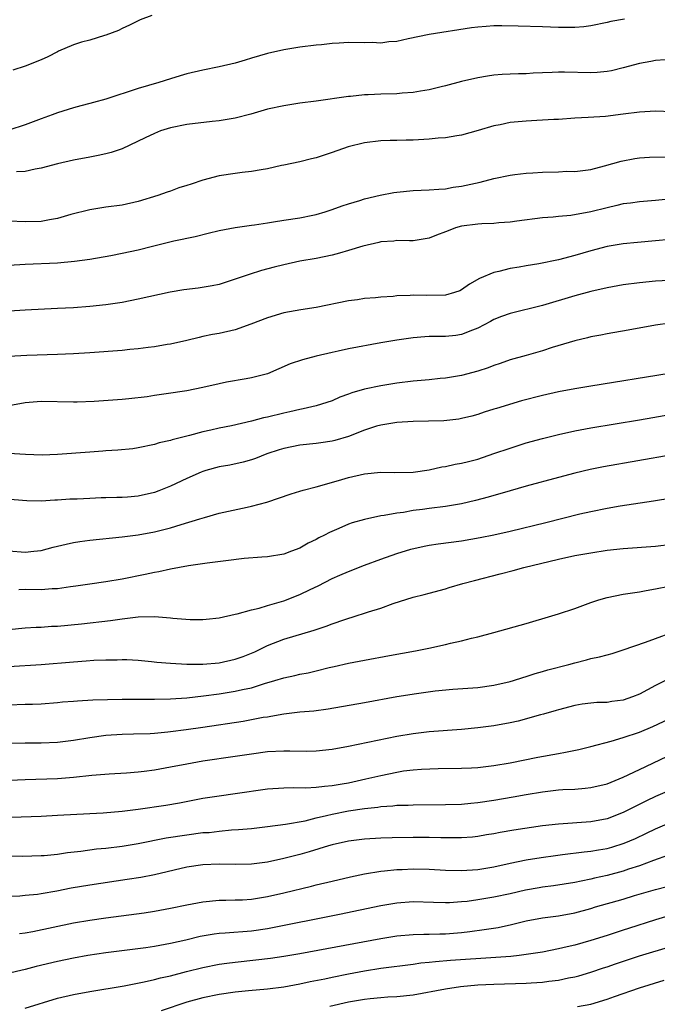
# Model space of a CAD drawing. Units: inches. Extents: x 2626370 to 2628000, y 1449000 to 1452000.
# Drawn here: x 2626564 to 2626643, y 1450001 to 1450123 of the extents above; entities that cross this region are included whole.
import ezdxf

# ---------------------------------------------------------------- set-up
doc = ezdxf.new("R2010")
doc.units = ezdxf.units.IN
doc.header["$MEASUREMENT"] = 0
doc.layers.add('LD26251449_2ft', color=26, linetype='Continuous')

msp = doc.modelspace()

# ---------------------------------------------------------------- linework, layer by layer
at = {"layer": 'LD26251449_2ft'}
for points, elevation in [([(2626639.15, 1450122.85), (2626637.46, 1450122.54), (2626637, 1450122.42), (2626635, 1450122), (2626634.12, 1450121.88), (2626633, 1450121.79), (2626632.21, 1450121.79), (2626631, 1450121.81), (2626629, 1450121.9), (2626626.02, 1450121.98), (2626624, 1450122), (2626623, 1450121.99), (2626622.06, 1450121.94), (2626621, 1450121.84), (2626620.25, 1450121.75), (2626615, 1450120.94), (2626612.39, 1450120.39), (2626611, 1450120.08), (2626610.02, 1450120.02), (2626609, 1450119.87), (2626607.93, 1450119.93), (2626607, 1450119.89), (2626605, 1450119.93), (2626603.85, 1450119.85), (2626603, 1450119.83), (2626601.67, 1450119.67), (2626601, 1450119.6), (2626599, 1450119.35), (2626597, 1450119.05), (2626595, 1450118.59), (2626593, 1450117.99), (2626592.23, 1450117.77), (2626591, 1450117.39), (2626589, 1450116.92), (2626587, 1450116.54), (2626585, 1450116.07), (2626584.19, 1450115.81), (2626583, 1450115.47), (2626581.55, 1450115), (2626579, 1450114.25), (2626575, 1450112.94), (2626573.48, 1450112.52), (2626573, 1450112.38), (2626571.89, 1450112.11), (2626571, 1450111.87), (2626570.33, 1450111.67), (2626569, 1450111.25), (2626568.36, 1450111), (2626567, 1450110.51), (2626565, 1450109.76), (2626563, 1450109.12)], 10910), ([(2626580.7, 1450123.3), (2626579.25, 1450122.75), (2626579, 1450122.64), (2626577.91, 1450122.09), (2626577, 1450121.68), (2626576.55, 1450121.45), (2626575, 1450120.87), (2626574.83, 1450120.83), (2626573, 1450120.25), (2626571.98, 1450119.98), (2626571, 1450119.64), (2626569.14, 1450118.86), (2626569, 1450118.81), (2626567.82, 1450118.18), (2626567, 1450117.81), (2626565, 1450117.01), (2626563.49, 1450116.51)], 10912), ([(2626644.19, 1450117.82), (2626643, 1450117.73), (2626642.4, 1450117.6), (2626641, 1450117.36), (2626639, 1450116.81), (2626637.56, 1450116.44), (2626637, 1450116.35), (2626635.77, 1450116.23), (2626635, 1450116.19), (2626631.72, 1450116.28), (2626631, 1450116.27), (2626630.22, 1450116.22), (2626629, 1450116.19), (2626627.86, 1450116.14), (2626627, 1450116.09), (2626626.06, 1450116.06), (2626625, 1450116.04), (2626624.01, 1450115.99), (2626623, 1450115.9), (2626622.21, 1450115.79), (2626621, 1450115.58), (2626619, 1450115.12), (2626617, 1450114.58), (2626616.47, 1450114.47), (2626615, 1450114.09), (2626613.94, 1450113.94), (2626613, 1450113.75), (2626611.67, 1450113.67), (2626611, 1450113.59), (2626609, 1450113.54), (2626607.46, 1450113.46), (2626607, 1450113.48), (2626605.28, 1450113.28), (2626605, 1450113.28), (2626601, 1450112.69), (2626599, 1450112.43), (2626597.76, 1450112.24), (2626597, 1450112.13), (2626595, 1450111.69), (2626592.92, 1450111.08), (2626591, 1450110.57), (2626589, 1450110.24), (2626588.16, 1450110.16), (2626585, 1450109.81), (2626583, 1450109.4), (2626581.78, 1450109), (2626581, 1450108.7), (2626579.86, 1450108.14), (2626577, 1450106.8), (2626575.67, 1450106.33), (2626575, 1450106.16), (2626574.05, 1450105.95), (2626573, 1450105.77), (2626571, 1450105.41), (2626569, 1450104.93), (2626567, 1450104.39), (2626566.27, 1450104.27), (2626565, 1450104), (2626563.93, 1450103.93)], 10908), ([(2626645, 1450111.38), (2626643, 1450111.44), (2626641, 1450111.33), (2626639, 1450111.07), (2626636.81, 1450110.81), (2626634.65, 1450110.65), (2626633, 1450110.57), (2626631, 1450110.44), (2626630.42, 1450110.42), (2626629, 1450110.33), (2626628.31, 1450110.31), (2626627, 1450110.23), (2626625, 1450110.03), (2626623.78, 1450109.78), (2626623, 1450109.64), (2626621.07, 1450109.07), (2626619, 1450108.5), (2626618.41, 1450108.41), (2626617, 1450108.16), (2626616.1, 1450108.1), (2626615, 1450107.99), (2626613, 1450107.86), (2626612.14, 1450107.86), (2626611, 1450107.82), (2626610.18, 1450107.82), (2626609, 1450107.79), (2626607, 1450107.54), (2626604.97, 1450107.03), (2626603, 1450106.32), (2626601, 1450105.67), (2626600.45, 1450105.55), (2626599, 1450105.19), (2626597, 1450104.76), (2626596.71, 1450104.71), (2626595, 1450104.31), (2626594.21, 1450104.21), (2626593, 1450103.98), (2626591.88, 1450103.88), (2626591, 1450103.76), (2626589, 1450103.44), (2626587, 1450102.9), (2626585.56, 1450102.44), (2626585, 1450102.25), (2626584.04, 1450101.96), (2626583, 1450101.57), (2626582.57, 1450101.43), (2626581.42, 1450101), (2626579, 1450100.26), (2626577, 1450099.84), (2626575, 1450099.57), (2626573, 1450099.26), (2626570.65, 1450098.65), (2626569, 1450098.16), (2626568.02, 1450098.02), (2626567, 1450097.82), (2626565, 1450097.75), (2626563, 1450097.83)], 10906), ([(2626563, 1450092.42), (2626565, 1450092.54), (2626569, 1450092.7), (2626571.12, 1450092.88), (2626573, 1450093.15), (2626575.61, 1450093.61), (2626577, 1450093.87), (2626579, 1450094.3), (2626580.75, 1450094.75), (2626582.77, 1450095.23), (2626583.41, 1450095.41), (2626586.04, 1450095.96), (2626587.64, 1450096.36), (2626589, 1450096.68), (2626591, 1450097.04), (2626593, 1450097.33), (2626593.37, 1450097.37), (2626595, 1450097.65), (2626595.74, 1450097.74), (2626597, 1450097.97), (2626599, 1450098.26), (2626600.59, 1450098.59), (2626601, 1450098.66), (2626602.14, 1450099), (2626603, 1450099.29), (2626604.25, 1450099.75), (2626605, 1450100), (2626606.42, 1450100.42), (2626607, 1450100.61), (2626608.92, 1450101.08), (2626610.62, 1450101.38), (2626611, 1450101.44), (2626613, 1450101.62), (2626615, 1450101.71), (2626616.18, 1450101.82), (2626617, 1450101.86), (2626617.96, 1450102.04), (2626619, 1450102.18), (2626621.32, 1450102.68), (2626623, 1450103.11), (2626625, 1450103.54), (2626625.6, 1450103.6), (2626627, 1450103.79), (2626627.83, 1450103.83), (2626629, 1450103.92), (2626631, 1450103.96), (2626632.01, 1450104.01), (2626633, 1450103.99), (2626635, 1450104.25), (2626636.67, 1450104.67), (2626638.74, 1450105.26), (2626640.42, 1450105.58), (2626641, 1450105.67), (2626642.25, 1450105.75), (2626644.18, 1450105.82)], 10904), ([(2626645, 1450100.61), (2626643, 1450100.4), (2626641, 1450100.24), (2626639.92, 1450100.08), (2626639, 1450099.99), (2626638.23, 1450099.77), (2626637, 1450099.51), (2626635, 1450098.98), (2626632.54, 1450098.54), (2626631, 1450098.42), (2626630.33, 1450098.33), (2626629, 1450098.24), (2626625.85, 1450097.85), (2626625, 1450097.73), (2626623.63, 1450097.63), (2626623, 1450097.55), (2626621.52, 1450097.52), (2626621, 1450097.47), (2626619, 1450097.21), (2626618.26, 1450097), (2626617.34, 1450096.66), (2626617, 1450096.51), (2626615.89, 1450096.11), (2626615, 1450095.73), (2626613, 1450095.43), (2626612.58, 1450095.42), (2626611, 1450095.44), (2626610.62, 1450095.38), (2626609, 1450095.29), (2626608.78, 1450095.22), (2626606.77, 1450094.77), (2626605, 1450094.2), (2626603.9, 1450093.9), (2626603, 1450093.63), (2626601, 1450093.21), (2626599, 1450092.88), (2626597, 1450092.46), (2626595.84, 1450092.16), (2626594.27, 1450091.73), (2626592.74, 1450091.26), (2626591.25, 1450090.75), (2626591, 1450090.65), (2626589, 1450090.02), (2626588.17, 1450089.83), (2626586.44, 1450089.56), (2626584.66, 1450089.34), (2626582.95, 1450089.05), (2626579, 1450088.19), (2626577, 1450087.79), (2626575.58, 1450087.58), (2626575, 1450087.48), (2626573, 1450087.27), (2626571, 1450087.12), (2626569, 1450087.02), (2626565, 1450086.84), (2626559, 1450086.47)], 10902), ([(2626647, 1450095.79), (2626640.78, 1450095.22), (2626639, 1450095.04), (2626637, 1450094.7), (2626635, 1450094.17), (2626633, 1450093.6), (2626631, 1450093.07), (2626628.56, 1450092.56), (2626627, 1450092.31), (2626626.15, 1450092.15), (2626625, 1450091.98), (2626623.63, 1450091.63), (2626623, 1450091.51), (2626621.24, 1450090.76), (2626619.97, 1450090.03), (2626619, 1450089.33), (2626618.77, 1450089.23), (2626618.13, 1450089), (2626617, 1450088.68), (2626614.65, 1450088.65), (2626613, 1450088.68), (2626612.66, 1450088.66), (2626611, 1450088.59), (2626610.54, 1450088.54), (2626609, 1450088.45), (2626608.37, 1450088.37), (2626607, 1450088.27), (2626606.13, 1450088.13), (2626605, 1450087.98), (2626601, 1450087.18), (2626599.11, 1450086.89), (2626597, 1450086.49), (2626595, 1450085.9), (2626592.92, 1450085.08), (2626591, 1450084.39), (2626589, 1450083.93), (2626588.19, 1450083.81), (2626587, 1450083.56), (2626586.53, 1450083.47), (2626585, 1450083.09), (2626583, 1450082.63), (2626582.58, 1450082.58), (2626581, 1450082.3), (2626580.22, 1450082.22), (2626579, 1450082.05), (2626577.97, 1450081.97), (2626577, 1450081.86), (2626573, 1450081.56), (2626571, 1450081.44), (2626569, 1450081.34), (2626565.21, 1450081.21), (2626563, 1450081.09)], 10900), ([(2626645.46, 1450090.54), (2626643, 1450090.42), (2626641, 1450090.23), (2626639, 1450089.95), (2626637, 1450089.59), (2626635, 1450089.14), (2626633, 1450088.61), (2626629, 1450087.42), (2626625, 1450086.44), (2626623.95, 1450086.05), (2626623, 1450085.68), (2626622.57, 1450085.43), (2626621, 1450084.59), (2626620.37, 1450084.37), (2626619, 1450083.81), (2626618.3, 1450083.7), (2626617, 1450083.59), (2626615, 1450083.56), (2626614.47, 1450083.53), (2626613, 1450083.41), (2626611, 1450083.14), (2626609, 1450082.8), (2626605, 1450082.03), (2626603.75, 1450081.75), (2626603, 1450081.61), (2626601, 1450081.14), (2626599.31, 1450080.69), (2626597.82, 1450080.18), (2626595, 1450078.96), (2626593, 1450078.45), (2626592.35, 1450078.35), (2626589.92, 1450077.92), (2626589, 1450077.73), (2626587, 1450077.28), (2626585, 1450076.87), (2626582.47, 1450076.47), (2626581, 1450076.27), (2626580.12, 1450076.12), (2626577.85, 1450075.85), (2626577, 1450075.77), (2626573.55, 1450075.55), (2626571.47, 1450075.47), (2626571, 1450075.46), (2626567, 1450075.53), (2626566.5, 1450075.5), (2626565, 1450075.37), (2626563, 1450075.01)], 10898), ([(2626644.77, 1450085.23), (2626643, 1450084.99), (2626639.63, 1450084.37), (2626637, 1450083.92), (2626636.25, 1450083.75), (2626635, 1450083.54), (2626634.59, 1450083.41), (2626633, 1450083.05), (2626630.21, 1450082.21), (2626629, 1450081.81), (2626627, 1450081.24), (2626625, 1450080.69), (2626623.77, 1450080.23), (2626623, 1450079.99), (2626622.3, 1450079.7), (2626621, 1450079.28), (2626619, 1450078.76), (2626617, 1450078.44), (2626616.36, 1450078.36), (2626615, 1450078.22), (2626613, 1450078.04), (2626611, 1450077.8), (2626609, 1450077.48), (2626607, 1450077.05), (2626605.41, 1450076.59), (2626605, 1450076.42), (2626603.95, 1450076.05), (2626603, 1450075.63), (2626601, 1450074.98), (2626599.39, 1450074.62), (2626599, 1450074.56), (2626597.76, 1450074.24), (2626597, 1450074.09), (2626595, 1450073.59), (2626594.5, 1450073.5), (2626593, 1450073.09), (2626590.54, 1450072.54), (2626589, 1450072.23), (2626587.98, 1450071.98), (2626587, 1450071.78), (2626585.33, 1450071.33), (2626585, 1450071.26), (2626583.2, 1450070.8), (2626583, 1450070.72), (2626581.59, 1450070.41), (2626581, 1450070.2), (2626579, 1450069.8), (2626578.32, 1450069.68), (2626576.5, 1450069.5), (2626575, 1450069.41), (2626574.63, 1450069.37), (2626573, 1450069.28), (2626569.03, 1450068.97), (2626567.11, 1450068.89), (2626565.04, 1450068.96), (2626563, 1450069.1)], 10896), ([(2626644.69, 1450079), (2626635, 1450077.43), (2626633, 1450077.08), (2626631, 1450076.71), (2626629, 1450076.27), (2626626.4, 1450075.6), (2626623.32, 1450074.68), (2626623, 1450074.57), (2626621.8, 1450074.2), (2626621, 1450073.91), (2626620.28, 1450073.72), (2626619, 1450073.41), (2626618.66, 1450073.34), (2626616.83, 1450073.16), (2626613, 1450073.07), (2626611, 1450072.95), (2626609, 1450072.62), (2626608.47, 1450072.47), (2626607, 1450072), (2626605, 1450071.21), (2626603.31, 1450070.69), (2626603, 1450070.61), (2626601.6, 1450070.4), (2626601, 1450070.33), (2626599, 1450070.12), (2626597, 1450069.73), (2626596.43, 1450069.57), (2626594.93, 1450069.07), (2626593.51, 1450068.49), (2626593, 1450068.31), (2626591.98, 1450068.02), (2626590.34, 1450067.66), (2626589, 1450067.43), (2626587.37, 1450067), (2626587, 1450066.89), (2626586.8, 1450066.8), (2626585, 1450066.01), (2626583, 1450065.07), (2626581.54, 1450064.46), (2626581, 1450064.28), (2626579, 1450063.81), (2626577.69, 1450063.69), (2626577, 1450063.64), (2626576.35, 1450063.65), (2626575, 1450063.61), (2626574.4, 1450063.6), (2626573, 1450063.55), (2626571.47, 1450063.47), (2626570.56, 1450063.44), (2626569, 1450063.32), (2626568.68, 1450063.32), (2626567, 1450063.22), (2626565.23, 1450063.23), (2626561, 1450063.57)], 10894), ([(2626563, 1450057.05), (2626565, 1450056.9), (2626566.11, 1450057), (2626567, 1450057.1), (2626568.49, 1450057.51), (2626570.1, 1450057.9), (2626571, 1450058.08), (2626571.8, 1450058.2), (2626573, 1450058.36), (2626577, 1450058.78), (2626579, 1450059.04), (2626581, 1450059.4), (2626583, 1450059.9), (2626584.32, 1450060.32), (2626586.62, 1450061), (2626587.19, 1450061.19), (2626589, 1450061.7), (2626592.47, 1450062.47), (2626593, 1450062.57), (2626594.92, 1450063.08), (2626597.91, 1450064.09), (2626599, 1450064.42), (2626599.42, 1450064.58), (2626601, 1450064.99), (2626603.76, 1450065.76), (2626605, 1450066.12), (2626607, 1450066.6), (2626609, 1450066.81), (2626610.76, 1450066.76), (2626613, 1450066.79), (2626615, 1450067.07), (2626616.57, 1450067.43), (2626617, 1450067.49), (2626618.22, 1450067.78), (2626619, 1450067.9), (2626619.87, 1450068.13), (2626621, 1450068.41), (2626623, 1450069.08), (2626625, 1450069.77), (2626627, 1450070.4), (2626629, 1450070.97), (2626631, 1450071.47), (2626633, 1450071.9), (2626635, 1450072.26), (2626641, 1450073.27), (2626645, 1450073.97)], 10892), ([(2626645.05, 1450068.95), (2626636.56, 1450067.44), (2626634.9, 1450067.1), (2626633, 1450066.65), (2626631, 1450066.14), (2626627, 1450065.06), (2626625, 1450064.49), (2626622.3, 1450063.7), (2626620.73, 1450063.27), (2626619, 1450062.87), (2626617, 1450062.54), (2626615, 1450062.29), (2626614.16, 1450062.16), (2626613, 1450062.03), (2626611.82, 1450061.82), (2626611, 1450061.72), (2626609.43, 1450061.43), (2626609, 1450061.37), (2626607, 1450060.95), (2626605.48, 1450060.52), (2626605, 1450060.35), (2626603.83, 1450059.83), (2626602.66, 1450059.34), (2626602.03, 1450059), (2626601.34, 1450058.66), (2626601, 1450058.46), (2626600.01, 1450057.99), (2626599, 1450057.39), (2626597.97, 1450057), (2626597, 1450056.65), (2626595, 1450056.33), (2626594.28, 1450056.28), (2626592.09, 1450056.09), (2626589.84, 1450055.84), (2626587.55, 1450055.55), (2626585.21, 1450055.21), (2626583, 1450054.8), (2626581.54, 1450054.46), (2626581, 1450054.37), (2626579.88, 1450054.12), (2626577, 1450053.54), (2626575, 1450053.21), (2626573, 1450052.95), (2626571.3, 1450052.7), (2626570.62, 1450052.62), (2626569, 1450052.36), (2626568.34, 1450052.34), (2626567, 1450052.23), (2626565, 1450052.26), (2626564.22, 1450052.22)], 10890), ([(2626563, 1450047.34), (2626565, 1450047.55), (2626566.38, 1450047.62), (2626567, 1450047.63), (2626568.28, 1450047.72), (2626569, 1450047.75), (2626571.97, 1450048.03), (2626575.57, 1450048.43), (2626577, 1450048.65), (2626577.33, 1450048.67), (2626579, 1450048.89), (2626581, 1450048.92), (2626583, 1450048.76), (2626583.28, 1450048.72), (2626585.44, 1450048.56), (2626587, 1450048.57), (2626587.41, 1450048.6), (2626589, 1450048.76), (2626591, 1450049.22), (2626591.26, 1450049.26), (2626593, 1450049.77), (2626593.95, 1450049.95), (2626595, 1450050.29), (2626597, 1450050.86), (2626599, 1450051.66), (2626600.29, 1450052.29), (2626601.26, 1450052.74), (2626603, 1450053.63), (2626603.96, 1450054.04), (2626605, 1450054.51), (2626607, 1450055.29), (2626609, 1450056.01), (2626611, 1450056.72), (2626612.74, 1450057.26), (2626614.38, 1450057.62), (2626615, 1450057.74), (2626616.09, 1450057.91), (2626619, 1450058.28), (2626621.31, 1450058.69), (2626623, 1450059.05), (2626625, 1450059.51), (2626629.42, 1450060.58), (2626633.63, 1450061.63), (2626635, 1450061.94), (2626637, 1450062.34), (2626638.63, 1450062.63), (2626642.74, 1450063.26), (2626645, 1450063.62)], 10888), ([(2626563, 1450042.76), (2626567, 1450043), (2626571, 1450043.33), (2626572.57, 1450043.43), (2626573.52, 1450043.52), (2626575, 1450043.58), (2626576.41, 1450043.59), (2626577, 1450043.62), (2626577.61, 1450043.61), (2626579, 1450043.53), (2626580.63, 1450043.37), (2626581.29, 1450043.29), (2626583, 1450043.14), (2626585, 1450043.03), (2626587, 1450043.05), (2626589, 1450043.22), (2626591, 1450043.64), (2626592, 1450044), (2626593, 1450044.4), (2626593.42, 1450044.58), (2626595, 1450045.35), (2626597, 1450046.12), (2626600.75, 1450047.25), (2626601, 1450047.34), (2626602.25, 1450047.75), (2626603, 1450048.04), (2626604.57, 1450048.57), (2626605.97, 1450049), (2626607, 1450049.33), (2626607.51, 1450049.51), (2626609, 1450049.97), (2626610.54, 1450050.54), (2626613, 1450051.32), (2626614.36, 1450051.64), (2626615, 1450051.84), (2626617, 1450052.36), (2626617.48, 1450052.52), (2626619.15, 1450053), (2626620.61, 1450053.39), (2626623.8, 1450054.2), (2626625.38, 1450054.62), (2626626.71, 1450055), (2626631, 1450056.03), (2626633, 1450056.46), (2626635, 1450056.83), (2626637, 1450057.14), (2626639, 1450057.34), (2626643, 1450057.63), (2626645, 1450057.87)], 10886), ([(2626563, 1450038), (2626565, 1450038.07), (2626565.92, 1450038.08), (2626567, 1450038.13), (2626569, 1450038.28), (2626569.64, 1450038.36), (2626571, 1450038.46), (2626571.49, 1450038.51), (2626573.39, 1450038.61), (2626577, 1450038.7), (2626579.28, 1450038.72), (2626581, 1450038.71), (2626583, 1450038.75), (2626585, 1450038.88), (2626587.1, 1450039.1), (2626589, 1450039.36), (2626591, 1450039.68), (2626591.89, 1450039.89), (2626593, 1450040.12), (2626594.64, 1450040.64), (2626595.89, 1450041), (2626597, 1450041.35), (2626598.36, 1450041.64), (2626599, 1450041.79), (2626600.02, 1450041.98), (2626601, 1450042.2), (2626602.62, 1450042.62), (2626603.24, 1450042.76), (2626605, 1450043.18), (2626607, 1450043.55), (2626610.09, 1450044.09), (2626613.32, 1450044.68), (2626614.94, 1450045), (2626617, 1450045.46), (2626617.62, 1450045.62), (2626619, 1450045.92), (2626620.24, 1450046.24), (2626621, 1450046.41), (2626623, 1450046.95), (2626627, 1450048.08), (2626630.17, 1450049), (2626631, 1450049.25), (2626633, 1450049.91), (2626635, 1450050.67), (2626635.99, 1450051), (2626637, 1450051.3), (2626639, 1450051.68), (2626641, 1450051.99), (2626641.85, 1450052.15), (2626643, 1450052.35), (2626644.67, 1450052.67)], 10884), ([(2626563, 1450033.27), (2626565, 1450033.3), (2626567, 1450033.29), (2626569, 1450033.39), (2626571, 1450033.65), (2626573, 1450033.98), (2626575, 1450034.25), (2626577, 1450034.39), (2626578.41, 1450034.41), (2626580.47, 1450034.47), (2626581, 1450034.5), (2626582.65, 1450034.65), (2626583, 1450034.69), (2626584.95, 1450034.95), (2626587, 1450035.25), (2626592, 1450036), (2626593, 1450036.17), (2626594.46, 1450036.46), (2626595, 1450036.54), (2626595.41, 1450036.59), (2626597, 1450036.89), (2626599, 1450037.12), (2626600.74, 1450037.26), (2626602.51, 1450037.49), (2626607, 1450038.28), (2626611, 1450039.02), (2626613.42, 1450039.42), (2626615.72, 1450039.72), (2626617.94, 1450039.94), (2626621, 1450040.16), (2626623, 1450040.42), (2626625, 1450040.88), (2626625.42, 1450041), (2626626.6, 1450041.4), (2626627, 1450041.5), (2626628.12, 1450041.88), (2626629, 1450042.11), (2626629.67, 1450042.33), (2626632.27, 1450043), (2626633, 1450043.21), (2626634.44, 1450043.56), (2626635, 1450043.72), (2626636.07, 1450043.93), (2626637, 1450044.21), (2626637.63, 1450044.37), (2626639, 1450044.8), (2626641.74, 1450045.74), (2626643, 1450046.23), (2626645, 1450046.97)], 10882), ([(2626644.25, 1450041), (2626643, 1450040.39), (2626641, 1450039.34), (2626640.15, 1450039), (2626639, 1450038.59), (2626637.58, 1450038.42), (2626637, 1450038.31), (2626635.72, 1450038.28), (2626635, 1450038.2), (2626633.93, 1450038.07), (2626633, 1450037.91), (2626631, 1450037.4), (2626630.7, 1450037.3), (2626629.14, 1450036.86), (2626628.77, 1450036.77), (2626626.02, 1450035.98), (2626625, 1450035.77), (2626623, 1450035.41), (2626621, 1450035.15), (2626619, 1450034.95), (2626615, 1450034.66), (2626613, 1450034.43), (2626611, 1450034.1), (2626605, 1450032.86), (2626603, 1450032.49), (2626601, 1450032.27), (2626599.76, 1450032.24), (2626597.74, 1450032.26), (2626597, 1450032.29), (2626595, 1450032.18), (2626593, 1450031.91), (2626591, 1450031.6), (2626587, 1450031.04), (2626585, 1450030.68), (2626583, 1450030.28), (2626581, 1450029.92), (2626579.74, 1450029.74), (2626579, 1450029.66), (2626577.54, 1450029.54), (2626575.42, 1450029.42), (2626573.26, 1450029.26), (2626571, 1450029.01), (2626569, 1450028.85), (2626565, 1450028.73), (2626558.44, 1450028.44)], 10880), ([(2626557, 1450023.9), (2626567, 1450024.25), (2626569, 1450024.34), (2626573, 1450024.57), (2626574.66, 1450024.66), (2626577, 1450024.83), (2626579, 1450025.08), (2626582.4, 1450025.6), (2626584.11, 1450025.89), (2626587, 1450026.44), (2626589, 1450026.76), (2626591, 1450027.03), (2626595, 1450027.61), (2626597, 1450027.74), (2626598.23, 1450027.77), (2626599.74, 1450027.74), (2626601, 1450027.82), (2626602.04, 1450027.96), (2626603, 1450028.04), (2626604.23, 1450028.23), (2626605, 1450028.37), (2626607.17, 1450028.83), (2626609, 1450029.28), (2626611, 1450029.69), (2626611.82, 1450029.82), (2626613, 1450029.95), (2626614.04, 1450030.04), (2626616.12, 1450030.12), (2626619, 1450030.16), (2626620.22, 1450030.22), (2626621, 1450030.27), (2626623, 1450030.5), (2626625, 1450030.84), (2626628.46, 1450031.54), (2626631, 1450031.99), (2626631.87, 1450032.13), (2626633.53, 1450032.47), (2626635, 1450032.84), (2626637.52, 1450033.52), (2626639, 1450033.96), (2626641, 1450034.63), (2626642.68, 1450035.31), (2626645.39, 1450036.61)], 10878), ([(2626561.32, 1450019.32), (2626564.7, 1450019.3), (2626567, 1450019.35), (2626567.38, 1450019.38), (2626569, 1450019.53), (2626570.27, 1450019.73), (2626571.89, 1450019.89), (2626573.83, 1450020.17), (2626575, 1450020.27), (2626577, 1450020.53), (2626579, 1450020.87), (2626582.46, 1450021.54), (2626585, 1450021.93), (2626587, 1450022.19), (2626587.77, 1450022.23), (2626589, 1450022.39), (2626590.53, 1450022.53), (2626591.43, 1450022.57), (2626593, 1450022.72), (2626595, 1450022.94), (2626597.23, 1450023.23), (2626599.67, 1450023.67), (2626601, 1450024.01), (2626602.3, 1450024.3), (2626603, 1450024.48), (2626605, 1450024.89), (2626607, 1450025.19), (2626608.64, 1450025.36), (2626609, 1450025.43), (2626610.49, 1450025.51), (2626611, 1450025.58), (2626612.4, 1450025.6), (2626613, 1450025.63), (2626617, 1450025.66), (2626619, 1450025.73), (2626620.14, 1450025.86), (2626621, 1450025.93), (2626623, 1450026.23), (2626625.38, 1450026.62), (2626627, 1450026.92), (2626629, 1450027.26), (2626631, 1450027.47), (2626631.52, 1450027.52), (2626633, 1450027.59), (2626634.31, 1450027.69), (2626635, 1450027.78), (2626637, 1450028.25), (2626639, 1450029.04), (2626641, 1450030.02), (2626644.38, 1450031.62)], 10876), ([(2626645, 1450027.54), (2626643, 1450026.65), (2626641.89, 1450026.11), (2626639, 1450024.67), (2626637, 1450023.91), (2626635, 1450023.52), (2626631, 1450023.25), (2626629, 1450023.03), (2626625.49, 1450022.51), (2626623.79, 1450022.21), (2626623, 1450022.05), (2626622.09, 1450021.91), (2626621, 1450021.71), (2626620.35, 1450021.65), (2626619, 1450021.54), (2626618.47, 1450021.53), (2626616.46, 1450021.54), (2626615, 1450021.58), (2626613, 1450021.59), (2626610.43, 1450021.57), (2626609, 1450021.52), (2626607, 1450021.38), (2626606.66, 1450021.34), (2626605, 1450021.12), (2626603, 1450020.67), (2626602.55, 1450020.55), (2626600.17, 1450019.83), (2626599, 1450019.5), (2626597, 1450018.98), (2626595, 1450018.55), (2626593, 1450018.31), (2626591, 1450018.27), (2626589, 1450018.31), (2626587, 1450018.23), (2626585, 1450017.92), (2626581.02, 1450016.98), (2626579.34, 1450016.66), (2626577.62, 1450016.38), (2626573, 1450015.71), (2626570.69, 1450015.31), (2626568.95, 1450014.95), (2626567, 1450014.62), (2626566.55, 1450014.55), (2626565, 1450014.4), (2626564.35, 1450014.35), (2626562.3, 1450014.3)], 10874), ([(2626564.3, 1450009.7), (2626565, 1450009.78), (2626565.95, 1450009.95), (2626571, 1450011.02), (2626573, 1450011.38), (2626575, 1450011.66), (2626579.73, 1450012.27), (2626581, 1450012.47), (2626583, 1450012.85), (2626585, 1450013.28), (2626587, 1450013.65), (2626589, 1450013.83), (2626589.83, 1450013.83), (2626591, 1450013.87), (2626591.9, 1450013.9), (2626593, 1450013.98), (2626595, 1450014.3), (2626597, 1450014.76), (2626600.43, 1450015.57), (2626601, 1450015.72), (2626603, 1450016.2), (2626605.28, 1450016.72), (2626607, 1450017.08), (2626609, 1450017.42), (2626609.46, 1450017.46), (2626611, 1450017.64), (2626611.65, 1450017.65), (2626613, 1450017.72), (2626615, 1450017.67), (2626617, 1450017.55), (2626619, 1450017.49), (2626621, 1450017.63), (2626623, 1450017.98), (2626625, 1450018.43), (2626627, 1450018.83), (2626628.87, 1450019.13), (2626630.61, 1450019.38), (2626631.48, 1450019.48), (2626634.17, 1450019.83), (2626635, 1450019.9), (2626635.93, 1450020.07), (2626637, 1450020.24), (2626637.59, 1450020.41), (2626639.12, 1450020.88), (2626640.52, 1450021.48), (2626641.89, 1450022.11), (2626643, 1450022.65), (2626645, 1450023.51)], 10872), ([(2626644.59, 1450019.41), (2626642.74, 1450018.74), (2626641, 1450018.09), (2626639.65, 1450017.66), (2626639, 1450017.43), (2626637, 1450016.89), (2626635.45, 1450016.55), (2626635, 1450016.43), (2626633.79, 1450016.21), (2626633, 1450016.02), (2626630.38, 1450015.62), (2626629, 1450015.44), (2626628.62, 1450015.38), (2626626.93, 1450015.07), (2626625, 1450014.63), (2626623, 1450014.2), (2626621, 1450013.87), (2626619.69, 1450013.69), (2626619, 1450013.62), (2626617.51, 1450013.51), (2626617, 1450013.5), (2626615.54, 1450013.54), (2626613, 1450013.63), (2626611, 1450013.48), (2626609, 1450013.12), (2626603.92, 1450012.08), (2626595, 1450010.3), (2626593, 1450010.01), (2626589.74, 1450009.74), (2626589, 1450009.7), (2626588.38, 1450009.62), (2626586.67, 1450009.33), (2626584.89, 1450008.89), (2626583, 1450008.46), (2626581, 1450008.11), (2626579.96, 1450007.96), (2626575, 1450007.33), (2626572.77, 1450007), (2626571, 1450006.68), (2626569, 1450006.26), (2626566.37, 1450005.63), (2626565, 1450005.25), (2626562.71, 1450004.71)], 10870), ([(2626565, 1450000.48), (2626569, 1450001.72), (2626571, 1450002.18), (2626573, 1450002.54), (2626577.27, 1450003.26), (2626579.73, 1450003.73), (2626581, 1450004.01), (2626581.78, 1450004.22), (2626583, 1450004.49), (2626584.99, 1450005.01), (2626587, 1450005.52), (2626589, 1450005.91), (2626589.95, 1450006.05), (2626591, 1450006.17), (2626593.56, 1450006.44), (2626595.35, 1450006.65), (2626597, 1450006.9), (2626599, 1450007.25), (2626609, 1450009.09), (2626611, 1450009.41), (2626613, 1450009.59), (2626614.35, 1450009.65), (2626615, 1450009.64), (2626616.32, 1450009.68), (2626617, 1450009.69), (2626619, 1450009.85), (2626620.04, 1450009.96), (2626621.8, 1450010.2), (2626623.53, 1450010.47), (2626625.17, 1450010.83), (2626627, 1450011.27), (2626629, 1450011.64), (2626631, 1450011.91), (2626633, 1450012.27), (2626635, 1450012.81), (2626635.59, 1450013), (2626639, 1450013.98), (2626640.41, 1450014.41), (2626643, 1450015.17), (2626644.45, 1450015.55)], 10868), ([(2626645.77, 1450012.23), (2626643, 1450011.4), (2626639.65, 1450010.35), (2626639, 1450010.12), (2626637, 1450009.48), (2626635, 1450008.86), (2626633, 1450008.29), (2626632.05, 1450008.05), (2626631, 1450007.8), (2626629, 1450007.4), (2626627, 1450007.1), (2626626.15, 1450007), (2626625.11, 1450006.89), (2626623.26, 1450006.74), (2626617.64, 1450006.36), (2626615.78, 1450006.22), (2626615, 1450006.13), (2626613.97, 1450006.03), (2626613, 1450005.9), (2626609, 1450005.38), (2626607, 1450005.05), (2626605, 1450004.69), (2626603, 1450004.29), (2626602.08, 1450004.08), (2626600.27, 1450003.73), (2626599, 1450003.44), (2626597, 1450003.07), (2626595, 1450002.84), (2626592.64, 1450002.64), (2626591, 1450002.46), (2626589, 1450002.16), (2626587, 1450001.75), (2626585, 1450001.2), (2626581.85, 1450000.15)], 10866), ([(2626602.72, 1450000.72), (2626605, 1450001.25), (2626607, 1450001.6), (2626607.69, 1450001.69), (2626609, 1450001.8), (2626609.87, 1450001.87), (2626611, 1450001.92), (2626613, 1450002.14), (2626617, 1450002.88), (2626618.86, 1450003.14), (2626621, 1450003.35), (2626623, 1450003.45), (2626627, 1450003.57), (2626627.62, 1450003.62), (2626629, 1450003.69), (2626629.82, 1450003.82), (2626631, 1450003.94), (2626632.22, 1450004.22), (2626633, 1450004.36), (2626633.51, 1450004.49), (2626635, 1450004.93), (2626636.55, 1450005.45), (2626637, 1450005.59), (2626638.04, 1450005.96), (2626641, 1450006.95), (2626645, 1450008.14)], 10864), ([(2626633.33, 1450000.67), (2626635.01, 1450000.99), (2626637, 1450001.58), (2626637.92, 1450001.92), (2626641, 1450003), (2626644.05, 1450003.95)], 10862)]:
    msp.add_lwpolyline(points, dxfattribs=dict(at, elevation=elevation))

doc.saveas('drawing.dxf')
